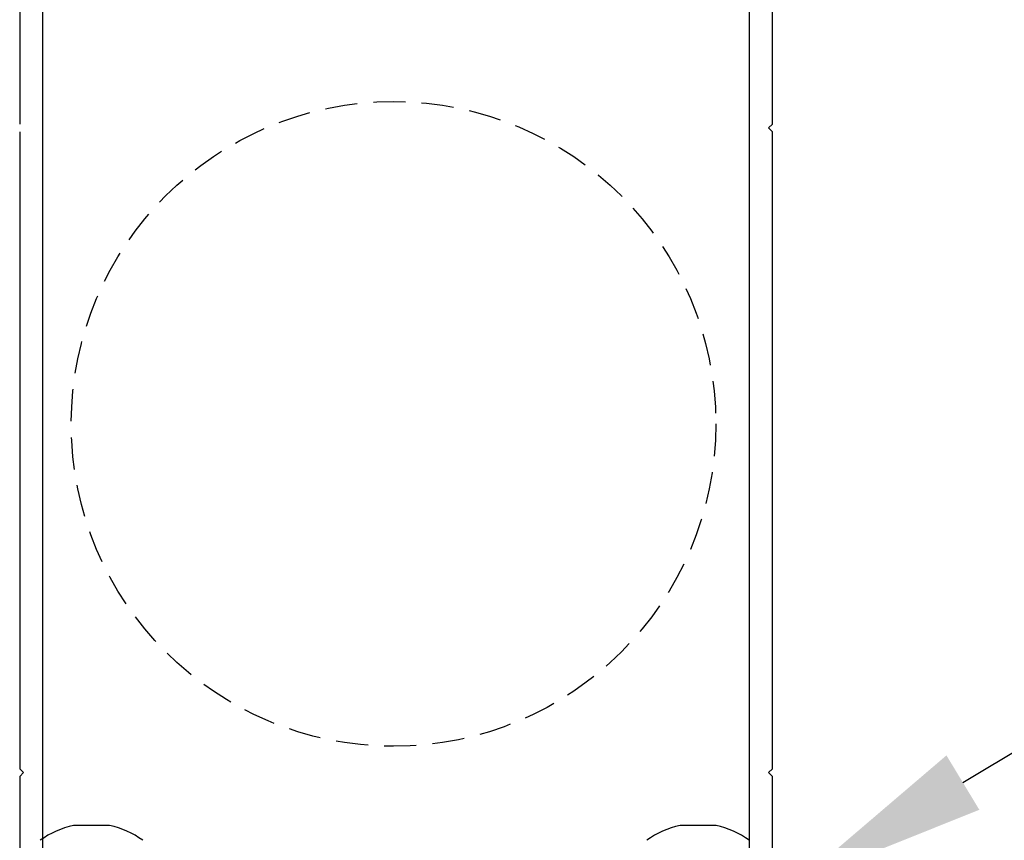
# Model space of a CAD drawing. Units: millimetres. Extents: x 8193 to 51389, y -3662 to 3034.
# Drawn here: x 10535 to 10611, y 2745 to 2809 of the extents above; entities that cross this region are included whole.
import ezdxf
from ezdxf import colors
from ezdxf.entities.mleader import LeaderData, LeaderLine
from ezdxf.math import Vec2, Vec3

# ---------------------------------------------------------------- set-up
doc = ezdxf.new("R2010")
doc.units = ezdxf.units.MM
doc.header["$MEASUREMENT"] = 0
doc.linetypes.add('DASHED', pattern=[0.75, 0.5, -0.25])
doc.layers.add('Annotation', color=7, linetype='Continuous')
doc.styles.get("Standard").update_dxf_attribs({"font": 'GIL_____.TTF', "height": 2})

msp = doc.modelspace()

# ---------------------------------------------------------------- linework, layer by layer
for points in [[(10534.765, 2800.067), (10534.765, 2752.068), (10534.765, 2750.668), (10535.065, 2750.368), (10534.765, 2750.068), (10534.765, 2742.568, 0.414214), (10534.965, 2742.368), (10536.365, 2742.368, 0.414214), (10536.565, 2742.568), (10536.565, 2813.454, -0.291473)], [(10534.765, 2800.067), (10534.765, 2752.068), (10534.765, 2750.668), (10535.065, 2750.368), (10534.765, 2750.068), (10534.765, 2742.568, 0.414214), (10534.965, 2742.368), (10536.365, 2742.368, 0.414214), (10536.565, 2742.568), (10536.565, 2813.454, -0.291473)], [(10591.365, 2813.454), (10591.365, 2742.568, 0.414214), (10591.565, 2742.368), (10592.965, 2742.368, 0.414214), (10593.165, 2742.568), (10593.165, 2750.068), (10592.865, 2750.368), (10593.165, 2750.668), (10593.165, 2752.068), (10593.165, 2752.668), (10593.165, 2800.067), (10592.865, 2800.367), (10593.165, 2800.667), (10593.165, 2813.454, 0.291473)], [(10591.365, 2813.454), (10591.365, 2742.568, 0.414214), (10591.565, 2742.368), (10592.965, 2742.368, 0.414214), (10593.165, 2742.568), (10593.165, 2750.068), (10592.865, 2750.368), (10593.165, 2750.668), (10593.165, 2752.068), (10593.165, 2752.668), (10593.165, 2800.067), (10592.865, 2800.367), (10593.165, 2800.667), (10593.165, 2813.454, 0.291473)]]:
    msp.add_lwpolyline(points, format="xyb")
msp.add_lwpolyline([(10534.765, 2813.454), (10534.765, 2800.667)])
msp.add_lwpolyline([(10534.765, 2813.454), (10534.765, 2800.667)])
at = {"flags": 128}
for points in [[(10541.739, 2746.27), (10538.939, 2746.27)], [(10541.739, 2746.27), (10538.939, 2746.27)], [(10588.792, 2746.27), (10585.992, 2746.27)], [(10588.792, 2746.27), (10585.992, 2746.27)]]:
    msp.add_lwpolyline(points, dxfattribs=at)
at = {"color": 152, "linetype": 'DASHED', "ltscale": 5, "true_color": 0x2776bb}
msp.add_circle((10563.765, 2777.413), 25, dxfattribs=at)
msp.add_circle((10563.765, 2777.413), 25, dxfattribs=at)
for centre, start, end in [((10540.339, 2739.695), 102.02055, 126.23364), ((10540.339, 2739.695), 102.02055, 126.23364), ((10540.339, 2739.695), 53.76636, 77.97945), ((10540.339, 2739.695), 53.76636, 77.97945), ((10587.392, 2739.695), 102.02055, 126.23364), ((10587.392, 2739.695), 102.02055, 126.23364), ((10587.392, 2739.695), 53.76636, 77.97945), ((10587.392, 2739.695), 53.76636, 77.97945)]:
    msp.add_arc(centre, 6.722, start, end)

# ---------------------------------------------------------------- leaders
at = {"layer": 'Annotation', "color": 7}
ml = msp.add_multileader_mtext('Standard', dxfattribs=at)
ml.set_content('drive frame', color=7)
ml.set_leader_properties(color=256, linetype='ByLayer', lineweight=-1)
ml.build(insert=Vec2(0, 0))
ml.multileader.update_dxf_attribs({"dogleg_length": 2, "arrow_head_size": 15, "scale": 5})
ctx = ml.context
ctx.base_point, ctx.scale, ctx.char_height, ctx.arrow_head_size, ctx.landing_gap_size, ctx.plane_origin = Vec3(10782.19, 2848.89), 5, 10, 15, 5, Vec3(10695.143, 2857.015)
notes = []
notes.append((ctx, [(0, (1, 1, 0), (10772.19, 2848.89), (1, 0), 10, [(0, [(10595.1, 2741.833)], 0, [])])]))
ctx.mtext.insert, ctx.mtext.flow_direction = Vec3(10787.19, 2853.947), 5
for ctx, leaders in notes:
    for number, flags, end, landing, length, lines in leaders:
        leader = LeaderData()
        leader.index, (leader.has_last_leader_line, leader.has_dogleg_vector, leader.attachment_direction) = number, flags
        leader.last_leader_point, leader.dogleg_vector, leader.dogleg_length = Vec3(end), Vec3(landing), length
        for number, points, colour, breaks in lines:
            line = LeaderLine()
            line.index, line.vertices, line.color, line.breaks = number, Vec3.list(points), colors.encode_raw_color(colour), breaks
            leader.lines.append(line)
        ctx.leaders.append(leader)

doc.saveas('drawing.dxf')
